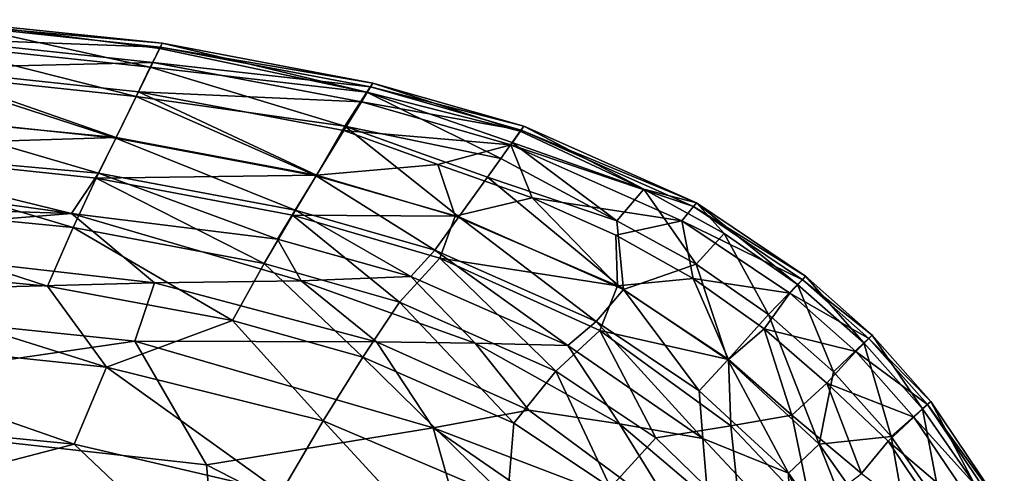
# Model space of a CAD drawing. Units: inches. Extents: x -22 to 94, y -94 to 22.
# Drawn here: x 8 to 17, y 14 to 19 of the extents above; entities that cross this region are included whole.
import ezdxf

# ---------------------------------------------------------------- set-up
doc = ezdxf.new("R2010")
doc.units = ezdxf.units.IN
doc.header["$MEASUREMENT"] = 0
doc.layers.add('SEAT-FABRIC', color=5, linetype='Continuous')

msp = doc.modelspace()

# ---------------------------------------------------------------- linework, layer by layer
at = {"layer": 'SEAT-FABRIC'}
for points in [[(6.7873, 18.3783, 4.5859), (6.8771, 18.6014, 6.4304), (8.883, 18.1556, 4.5855)], [(8.9785, 18.3437, 8.0499), (6.862, 18.5688, 8.0498), (6.8081, 18.4234, 9.2001)], [(6.8771, 18.6014, 6.4304), (6.862, 18.5688, 8.0498), (8.9962, 18.3796, 6.9295)], [(6.862, 18.5688, 8.0498), (8.9785, 18.3437, 8.0499), (8.9962, 18.3796, 6.9295)], [(8.883, 18.1556, 4.5855), (6.8771, 18.6014, 6.4304), (8.9724, 18.3308, 5.8911)], [(6.8771, 18.6014, 6.4304), (8.9962, 18.3796, 6.9295), (8.9724, 18.3308, 5.8911)], [(8.7519, 17.8817, 3.5827), (6.6888, 18.1013, 3.5827), (6.7873, 18.3783, 4.5859)], [(6.7052, 18.1456, 10.3282), (8.908, 18.1999, 9.2002), (6.8081, 18.4234, 9.2001)], [(6.7873, 18.3783, 4.5859), (8.883, 18.1556, 4.5855), (8.7519, 17.8817, 3.5827)], [(6.8081, 18.4234, 9.2001), (8.908, 18.1999, 9.2002), (8.9785, 18.3437, 8.0499)], [(10.9138, 17.921, 5.4186), (8.9724, 18.3308, 5.8911), (8.9962, 18.3796, 6.9295)], [(8.9785, 18.3437, 8.0499), (10.9701, 18.0075, 6.9295), (8.9962, 18.3796, 6.9295)], [(8.9962, 18.3796, 6.9295), (10.9701, 18.0075, 6.9295), (10.9138, 17.921, 5.4186)], [(8.883, 18.1556, 4.5855), (8.9724, 18.3308, 5.8911), (10.9138, 17.921, 5.4186)], [(8.908, 18.1999, 9.2002), (10.9485, 17.9722, 8.05), (8.9785, 18.3437, 8.0499)], [(10.9485, 17.9722, 8.05), (10.9701, 18.0075, 6.9295), (8.9785, 18.3437, 8.0499)], [(6.7052, 18.1456, 10.3282), (8.7734, 17.9254, 10.3283), (8.908, 18.1999, 9.2002)], [(8.908, 18.1999, 9.2002), (8.7734, 17.9254, 10.3283), (10.8625, 17.8313, 9.2004)], [(10.8625, 17.8313, 9.2004), (10.9485, 17.9722, 8.05), (8.908, 18.1999, 9.2002)], [(6.7052, 18.1456, 10.3282), (5.7057, 17.7749, 11.3835), (8.5636, 17.4973, 11.3821)], [(6.6888, 18.1013, 3.5827), (8.5604, 17.4917, 2.6476), (6.5424, 17.7067, 2.6476)], [(6.6888, 18.1013, 3.5827), (8.7519, 17.8817, 3.5827), (8.5604, 17.4917, 2.6476)], [(8.7734, 17.9254, 10.3283), (6.7052, 18.1456, 10.3282), (8.5636, 17.4973, 11.3821)], [(10.7064, 17.6043, 3.8143), (8.7519, 17.8817, 3.5827), (8.883, 18.1556, 4.5855)], [(10.9138, 17.921, 5.4186), (10.7064, 17.6043, 3.8143), (8.883, 18.1556, 4.5855)], [(12.3494, 17.5551, 5.8942), (10.9138, 17.921, 5.4186), (10.9701, 18.0075, 6.9295)], [(12.3828, 17.6013, 6.9333), (10.9701, 18.0075, 6.9295), (10.9485, 17.9722, 8.05)], [(12.3494, 17.5551, 5.8942), (10.9701, 18.0075, 6.9295), (12.3828, 17.6013, 6.9333)], [(8.5636, 17.4973, 11.3821), (10.4427, 17.1427, 11.3822), (8.7734, 17.9254, 10.3283)], [(8.7734, 17.9254, 10.3283), (10.6985, 17.5622, 10.3285), (10.8625, 17.8313, 9.2004)], [(10.6985, 17.5622, 10.3285), (8.7734, 17.9254, 10.3283), (10.4427, 17.1427, 11.3822)], [(10.7064, 17.6043, 3.8143), (10.9138, 17.921, 5.4186), (12.1679, 17.3011, 4.2197)], [(12.359, 17.5661, 8.0539), (10.9485, 17.9722, 8.05), (10.8625, 17.8313, 9.2004)], [(10.9138, 17.921, 5.4186), (12.2736, 17.4492, 4.9857), (12.1679, 17.3011, 4.2197)], [(12.3494, 17.5551, 5.8942), (12.2736, 17.4492, 4.9857), (10.9138, 17.921, 5.4186)], [(10.9485, 17.9722, 8.05), (12.359, 17.5661, 8.0539), (12.3828, 17.6013, 6.9333)], [(8.5604, 17.4917, 2.6476), (8.7519, 17.8817, 3.5827), (10.4388, 17.1372, 2.6476)], [(8.7519, 17.8817, 3.5827), (10.7064, 17.6043, 3.8143), (10.4388, 17.1372, 2.6476)], [(10.6985, 17.5622, 10.3285), (12.2628, 17.4276, 9.204), (10.8625, 17.8313, 9.2004)], [(12.2628, 17.4276, 9.204), (12.359, 17.5661, 8.0539), (10.8625, 17.8313, 9.2004)], [(5.5722, 17.4158, 2.0348), (6.5424, 17.7067, 2.6476), (8.3991, 17.1629, 2.0713)], [(5.6309, 17.4052, 12.0006), (8.5636, 17.4973, 11.3821), (5.7057, 17.7749, 11.3835)], [(8.5604, 17.4917, 2.6476), (8.3991, 17.1629, 2.0713), (6.5424, 17.7067, 2.6476)], [(10.7064, 17.6043, 3.8143), (11.7755, 16.753, 2.6477), (10.4388, 17.1372, 2.6476)], [(11.5772, 17.2437, 10.5576), (10.6985, 17.5622, 10.3285), (10.4427, 17.1427, 11.3822)], [(11.5772, 17.2437, 10.5576), (12.2628, 17.4276, 9.204), (10.6985, 17.5622, 10.3285)], [(12.0417, 17.1261, 3.5833), (11.7755, 16.753, 2.6477), (10.7064, 17.6043, 3.8143)], [(12.1679, 17.3011, 4.2197), (12.0417, 17.1261, 3.5833), (10.7064, 17.6043, 3.8143)], [(12.2628, 17.4276, 9.204), (13.9735, 16.8491, 8.0542), (12.359, 17.5661, 8.0539)], [(13.5073, 17.0128, 5.4199), (12.2736, 17.4492, 4.9857), (12.3494, 17.5551, 5.8942)], [(12.3828, 17.6013, 6.9333), (13.5073, 17.0128, 5.4199), (12.3494, 17.5551, 5.8942)], [(12.359, 17.5661, 8.0539), (14.0005, 16.8831, 6.9332), (12.3828, 17.6013, 6.9333)], [(13.9735, 16.8491, 8.0542), (14.0005, 16.8831, 6.9332), (12.359, 17.5661, 8.0539)], [(14.0005, 16.8831, 6.9332), (13.5073, 17.0128, 5.4199), (12.3828, 17.6013, 6.9333)], [(8.3783, 17.1157, 12.02), (8.5636, 17.4973, 11.3821), (5.6309, 17.4052, 12.0006)], [(10.4427, 17.1427, 11.3822), (8.5636, 17.4973, 11.3821), (8.3783, 17.1157, 12.02)], [(10.2421, 16.815, 2.0713), (8.3991, 17.1629, 2.0713), (8.5604, 17.4917, 2.6476)], [(8.5604, 17.4917, 2.6476), (10.4388, 17.1372, 2.6476), (10.2421, 16.815, 2.0713)], [(13.2553, 16.7149, 3.816), (12.1679, 17.3011, 4.2197), (12.2736, 17.4492, 4.9857)], [(12.2736, 17.4492, 4.9857), (13.5073, 17.0128, 5.4199), (13.2553, 16.7149, 3.816)], [(5.4032, 16.9228, 12.6006), (8.1621, 16.6516, 12.6011), (5.6309, 17.4052, 12.0006)], [(5.5011, 17.1554, 1.7261), (5.5722, 17.4158, 2.0348), (8.1452, 16.784, 1.6115)], [(5.5722, 17.4158, 2.0348), (8.3991, 17.1629, 2.0713), (8.1452, 16.784, 1.6115)], [(8.1621, 16.6516, 12.6011), (8.3783, 17.1157, 12.02), (5.6309, 17.4052, 12.0006)], [(12.4627, 16.9307, 10.555), (12.2628, 17.4276, 9.204), (11.5772, 17.2437, 10.5576)], [(13.8645, 16.7159, 9.2045), (12.2628, 17.4276, 9.204), (12.4627, 16.9307, 10.555)], [(13.8645, 16.7159, 9.2045), (13.9735, 16.8491, 8.0542), (12.2628, 17.4276, 9.204)], [(12.1679, 17.3011, 4.2197), (13.2553, 16.7149, 3.816), (12.0417, 17.1261, 3.5833)], [(5.5011, 17.1554, 1.7261), (8.1452, 16.784, 1.6115), (5.3909, 16.87, 1.4899)], [(10.0771, 16.5444, 1.7268), (8.1452, 16.784, 1.6115), (8.3991, 17.1629, 2.0713)], [(10.2421, 16.815, 2.0713), (10.0771, 16.5444, 1.7268), (8.3991, 17.1629, 2.0713)], [(11.5772, 17.2437, 10.5576), (10.4427, 17.1427, 11.3822), (11.7387, 16.7588, 11.4017)], [(11.7387, 16.7588, 11.4017), (12.4627, 16.9307, 10.555), (11.5772, 17.2437, 10.5576)], [(8.3783, 17.1157, 12.02), (8.1621, 16.6516, 12.6011), (9.9511, 16.316, 12.6002)], [(10.4427, 17.1427, 11.3822), (8.3783, 17.1157, 12.02), (10.2164, 16.769, 12.0201)], [(9.9511, 16.316, 12.6002), (10.2164, 16.769, 12.0201), (8.3783, 17.1157, 12.02)], [(10.4427, 17.1427, 11.3822), (10.2164, 16.769, 12.0201), (11.7387, 16.7588, 11.4017)], [(11.5488, 16.4393, 2.0711), (10.2421, 16.815, 2.0713), (10.4388, 17.1372, 2.6476)], [(11.7755, 16.753, 2.6477), (11.5488, 16.4393, 2.0711), (10.4388, 17.1372, 2.6476)], [(13.3154, 16.0701, 2.6469), (11.7755, 16.753, 2.6477), (12.0417, 17.1261, 3.5833)], [(13.3154, 16.0701, 2.6469), (12.0417, 17.1261, 3.5833), (13.2553, 16.7149, 3.816)], [(13.5073, 17.0128, 5.4199), (13.9959, 16.3073, 3.8165), (13.2553, 16.7149, 3.816)], [(13.5073, 17.0128, 5.4199), (14.0005, 16.8831, 6.9332), (14.2595, 16.5974, 5.4204)], [(14.2595, 16.5974, 5.4204), (13.9959, 16.3073, 3.8165), (13.5073, 17.0128, 5.4199)], [(5.4032, 16.9228, 12.6006), (5.2427, 16.3596, 13.1265), (7.9228, 16.1012, 13.1244)], [(7.9228, 16.1012, 13.1244), (8.1621, 16.6516, 12.6011), (5.4032, 16.9228, 12.6006)], [(13.2604, 16.1067, 11.3842), (12.4627, 16.9307, 10.555), (11.7387, 16.7588, 11.4017)], [(13.8645, 16.7159, 9.2045), (12.4627, 16.9307, 10.555), (13.2449, 16.5811, 10.5547)], [(13.2449, 16.5811, 10.5547), (12.4627, 16.9307, 10.555), (13.2604, 16.1067, 11.3842)], [(13.9735, 16.8491, 8.0542), (15.0222, 16.1948, 6.9297), (14.0005, 16.8831, 6.9332)], [(14.0005, 16.8831, 6.9332), (15.0222, 16.1948, 6.9297), (14.9478, 16.1181, 5.4211)], [(14.2595, 16.5974, 5.4204), (14.0005, 16.8831, 6.9332), (14.9478, 16.1181, 5.4211)], [(5.2658, 16.5514, 1.2985), (5.3909, 16.87, 1.4899), (8.1452, 16.784, 1.6115)], [(11.3247, 16.1929, 1.732), (10.0771, 16.5444, 1.7268), (10.2421, 16.815, 2.0713)], [(11.3247, 16.1929, 1.732), (10.2421, 16.815, 2.0713), (11.5488, 16.4393, 2.0711)], [(13.8645, 16.7159, 9.2045), (14.9927, 16.1628, 8.0502), (13.9735, 16.8491, 8.0542)], [(14.9927, 16.1628, 8.0502), (15.0222, 16.1948, 6.9297), (13.9735, 16.8491, 8.0542)], [(5.2658, 16.5514, 1.2985), (8.1452, 16.784, 1.6115), (8.9248, 16.133, 1.295)], [(10.2983, 16.1529, 1.4793), (8.1452, 16.784, 1.6115), (10.0771, 16.5444, 1.7268)], [(8.1452, 16.784, 1.6115), (10.2983, 16.1529, 1.4793), (8.9248, 16.133, 1.295)], [(9.9511, 16.316, 12.6002), (11.2174, 15.9537, 12.5999), (10.2164, 16.769, 12.0201)], [(11.2174, 15.9537, 12.5999), (11.597, 16.3659, 12.021), (10.2164, 16.769, 12.0201)], [(11.7387, 16.7588, 11.4017), (10.2164, 16.769, 12.0201), (11.597, 16.3659, 12.021)], [(11.5488, 16.4393, 2.0711), (11.7755, 16.753, 2.6477), (13.0604, 15.7697, 2.0705)], [(13.2604, 16.1067, 11.3842), (11.7387, 16.7588, 11.4017), (11.597, 16.3659, 12.021)], [(11.7755, 16.753, 2.6477), (13.3154, 16.0701, 2.6469), (13.0604, 15.7697, 2.0705)], [(13.2449, 16.5811, 10.5547), (13.9705, 16.1736, 10.5544), (13.8645, 16.7159, 9.2045)], [(13.2553, 16.7149, 3.816), (13.9959, 16.3073, 3.8165), (13.3154, 16.0701, 2.6469)], [(14.875, 16.0359, 9.2006), (14.9927, 16.1628, 8.0502), (13.8645, 16.7159, 9.2045)], [(14.875, 16.0359, 9.2006), (13.8645, 16.7159, 9.2045), (13.9705, 16.1736, 10.5544)], [(8.1621, 16.6516, 12.6011), (7.9228, 16.1012, 13.1244), (9.6544, 15.7815, 13.121)], [(9.6544, 15.7815, 13.121), (9.9511, 16.316, 12.6002), (8.1621, 16.6516, 12.6011)], [(4.5772, 16.0181, 1.1147), (5.2658, 16.5514, 1.2985), (8.9248, 16.133, 1.295)], [(10.0771, 16.5444, 1.7268), (11.3247, 16.1929, 1.732), (10.2983, 16.1529, 1.4793)], [(13.2449, 16.5811, 10.5547), (13.2604, 16.1067, 11.3842), (13.9705, 16.1736, 10.5544)], [(13.9959, 16.3073, 3.8165), (14.2595, 16.5974, 5.4204), (14.6735, 15.8369, 3.8171)], [(14.2595, 16.5974, 5.4204), (14.9478, 16.1181, 5.4211), (14.6735, 15.8369, 3.8171)], [(12.795, 15.5457, 1.7264), (11.3247, 16.1929, 1.732), (11.5488, 16.4393, 2.0711)], [(13.0604, 15.7697, 2.0705), (12.795, 15.5457, 1.7264), (11.5488, 16.4393, 2.0711)], [(5.2427, 16.3596, 13.1265), (5.0795, 15.7008, 13.5959), (8.4757, 15.3429, 13.5901)], [(8.4757, 15.3429, 13.5901), (7.9228, 16.1012, 13.1244), (5.2427, 16.3596, 13.1265)], [(11.597, 16.3659, 12.021), (11.2174, 15.9537, 12.5999), (12.6832, 15.3064, 12.5997)], [(12.6832, 15.3064, 12.5997), (13.095, 15.6875, 12.0214), (11.597, 16.3659, 12.021)], [(13.095, 15.6875, 12.0214), (13.2604, 16.1067, 11.3842), (11.597, 16.3659, 12.021)], [(9.9511, 16.316, 12.6002), (9.6544, 15.7815, 13.121), (10.8765, 15.436, 13.1186)], [(11.2174, 15.9537, 12.5999), (9.9511, 16.316, 12.6002), (10.8765, 15.436, 13.1186)], [(14.2949, 15.4113, 2.6476), (13.3154, 16.0701, 2.6469), (13.9959, 16.3073, 3.8165)], [(14.2949, 15.4113, 2.6476), (13.9959, 16.3073, 3.8165), (14.6735, 15.8369, 3.8171)], [(11.0019, 15.5795, 1.2962), (8.9248, 16.133, 1.295), (10.2983, 16.1529, 1.4793)], [(11.9285, 15.5683, 1.4716), (10.2983, 16.1529, 1.4793), (11.3247, 16.1929, 1.732)], [(11.9285, 15.5683, 1.4716), (11.0019, 15.5795, 1.2962), (10.2983, 16.1529, 1.4793)], [(11.9285, 15.5683, 1.4716), (11.3247, 16.1929, 1.732), (12.795, 15.5457, 1.7264)], [(14.3003, 15.4163, 11.3825), (13.9705, 16.1736, 10.5544), (13.2604, 16.1067, 11.3842)], [(13.9705, 16.1736, 10.5544), (14.3003, 15.4163, 11.3825), (14.6348, 15.7037, 10.5542)], [(13.9705, 16.1736, 10.5544), (14.6348, 15.7037, 10.5542), (14.875, 16.0359, 9.2006)], [(14.9927, 16.1628, 8.0502), (14.875, 16.0359, 9.2006), (15.6138, 15.6134, 8.0502)], [(14.9478, 16.1181, 5.4211), (15.0222, 16.1948, 6.9297), (15.5677, 15.5703, 5.4219)], [(15.0222, 16.1948, 6.9297), (14.9927, 16.1628, 8.0502), (15.6446, 15.6442, 6.9297)], [(15.6138, 15.6134, 8.0502), (15.6446, 15.6442, 6.9297), (14.9927, 16.1628, 8.0502)], [(15.6446, 15.6442, 6.9297), (15.5677, 15.5703, 5.4219), (15.0222, 16.1948, 6.9297)], [(8.7411, 15.5868, 1.1182), (4.5772, 16.0181, 1.1147), (8.9248, 16.133, 1.295)], [(8.4757, 15.3429, 13.5901), (9.6544, 15.7815, 13.121), (7.9228, 16.1012, 13.1244)], [(8.7411, 15.5868, 1.1182), (8.9248, 16.133, 1.295), (11.0019, 15.5795, 1.2962)], [(13.0604, 15.7697, 2.0705), (13.3154, 16.0701, 2.6469), (14.0257, 15.1212, 2.0713)], [(14.3003, 15.4163, 11.3825), (13.2604, 16.1067, 11.3842), (13.095, 15.6875, 12.0214)], [(13.3154, 16.0701, 2.6469), (14.2949, 15.4113, 2.6476), (14.0257, 15.1212, 2.0713)], [(14.9478, 16.1181, 5.4211), (15.2835, 15.2994, 3.8177), (14.6735, 15.8369, 3.8171)], [(15.5677, 15.5703, 5.4219), (15.2835, 15.2994, 3.8177), (14.9478, 16.1181, 5.4211)], [(8.7411, 15.5868, 1.1182), (4.5328, 14.9735, 0.9506), (4.5772, 16.0181, 1.1147)], [(14.875, 16.0359, 9.2006), (14.6348, 15.7037, 10.5542), (15.4913, 15.4907, 9.2006)], [(15.4913, 15.4907, 9.2006), (15.6138, 15.6134, 8.0502), (14.875, 16.0359, 9.2006)], [(12.291, 14.8167, 13.1158), (11.2174, 15.9537, 12.5999), (10.8765, 15.436, 13.1186)], [(12.291, 14.8167, 13.1158), (12.6832, 15.3064, 12.5997), (11.2174, 15.9537, 12.5999)], [(9.6544, 15.7815, 13.121), (8.4757, 15.3429, 13.5901), (10.5046, 14.8409, 13.5742)], [(10.5046, 14.8409, 13.5742), (10.8765, 15.436, 13.1186), (9.6544, 15.7815, 13.121)], [(14.0605, 14.6752, 1.7263), (12.795, 15.5457, 1.7264), (13.0604, 15.7697, 2.0705)], [(13.0604, 15.7697, 2.0705), (14.0257, 15.1212, 2.0713), (14.0605, 14.6752, 1.7263)], [(15.1497, 14.6221, 2.6433), (14.2949, 15.4113, 2.6476), (14.6735, 15.8369, 3.8171)], [(15.2835, 15.2994, 3.8177), (15.1497, 14.6221, 2.6433), (14.6735, 15.8369, 3.8171)], [(8.1711, 14.6213, 13.9918), (5.0795, 15.7008, 13.5959), (4.9209, 14.9409, 14.0087)], [(8.4757, 15.3429, 13.5901), (5.0795, 15.7008, 13.5959), (8.1711, 14.6213, 13.9918)], [(13.095, 15.6875, 12.0214), (12.6832, 15.3064, 12.5997), (13.6195, 14.6793, 12.598)], [(13.6195, 14.6793, 12.598), (14.3215, 14.7939, 12.0383), (13.095, 15.6875, 12.0214)], [(14.3003, 15.4163, 11.3825), (13.095, 15.6875, 12.0214), (14.3215, 14.7939, 12.0383)], [(14.6348, 15.7037, 10.5542), (14.3003, 15.4163, 11.3825), (14.8929, 14.8921, 11.3825)], [(14.6348, 15.7037, 10.5542), (14.8929, 14.8921, 11.3825), (15.2223, 15.1929, 10.5246)], [(15.4913, 15.4907, 9.2006), (14.6348, 15.7037, 10.5542), (15.2223, 15.1929, 10.5246)], [(8.7411, 15.5868, 1.1182), (9.4109, 14.4283, 0.9621), (4.5328, 14.9735, 0.9506)], [(11.5344, 14.7734, 1.1225), (9.4109, 14.4283, 0.9621), (8.7411, 15.5868, 1.1182)], [(11.5344, 14.7734, 1.1225), (8.7411, 15.5868, 1.1182), (11.0019, 15.5795, 1.2962)], [(15.4913, 15.4907, 9.2006), (16.1633, 14.9922, 8.0502), (15.6138, 15.6134, 8.0502)], [(15.6446, 15.6442, 6.9297), (16.1158, 14.9511, 5.4226), (15.5677, 15.5703, 5.4219)], [(16.1951, 15.0219, 6.9297), (15.6446, 15.6442, 6.9297), (15.6138, 15.6134, 8.0502)], [(15.6138, 15.6134, 8.0502), (16.1633, 14.9922, 8.0502), (16.1951, 15.0219, 6.9297)], [(15.6446, 15.6442, 6.9297), (16.1951, 15.0219, 6.9297), (16.1158, 14.9511, 5.4226)], [(11.5344, 14.7734, 1.1225), (11.0019, 15.5795, 1.2962), (12.4288, 14.941, 1.2963)], [(12.4288, 14.941, 1.2963), (11.0019, 15.5795, 1.2962), (11.9285, 15.5683, 1.4716)], [(11.9285, 15.5683, 1.4716), (12.795, 15.5457, 1.7264), (13.2787, 14.8114, 1.4713)], [(13.2787, 14.8114, 1.4713), (12.4288, 14.941, 1.2963), (11.9285, 15.5683, 1.4716)], [(14.0605, 14.6752, 1.7263), (13.2787, 14.8114, 1.4713), (12.795, 15.5457, 1.7264)], [(15.8224, 14.6924, 3.818), (15.2835, 15.2994, 3.8177), (15.5677, 15.5703, 5.4219)], [(15.5677, 15.5703, 5.4219), (16.1158, 14.9511, 5.4226), (15.8224, 14.6924, 3.818)], [(10.8765, 15.436, 13.1186), (10.5046, 14.8409, 13.5742), (12.2297, 14.1041, 13.5436)], [(12.2297, 14.1041, 13.5436), (12.291, 14.8167, 13.1158), (10.8765, 15.436, 13.1186)], [(14.8622, 14.3492, 2.0681), (14.0257, 15.1212, 2.0713), (14.2949, 15.4113, 2.6476)], [(14.2949, 15.4113, 2.6476), (15.1497, 14.6221, 2.6433), (14.8622, 14.3492, 2.0681)], [(14.8929, 14.8921, 11.3825), (14.3003, 15.4163, 11.3825), (14.3215, 14.7939, 12.0383)], [(16.0366, 14.8744, 9.2006), (15.4913, 15.4907, 9.2006), (15.2223, 15.1929, 10.5246)], [(16.0366, 14.8744, 9.2006), (16.1633, 14.9922, 8.0502), (15.4913, 15.4907, 9.2006)], [(8.4757, 15.3429, 13.5901), (8.1711, 14.6213, 13.9918), (10.1111, 14.1677, 13.9655)], [(10.5046, 14.8409, 13.5742), (8.4757, 15.3429, 13.5901), (10.1111, 14.1677, 13.9655)], [(12.291, 14.8167, 13.1158), (13.1951, 14.2144, 13.1131), (12.6832, 15.3064, 12.5997)], [(13.1951, 14.2144, 13.1131), (13.6195, 14.6793, 12.598), (12.6832, 15.3064, 12.5997)], [(15.2835, 15.2994, 3.8177), (15.8224, 14.6924, 3.818), (15.1497, 14.6221, 2.6433)], [(15.2223, 15.1929, 10.5246), (14.8929, 14.8921, 11.3825), (15.5442, 14.346, 11.1783)], [(15.7945, 14.6497, 10.3288), (15.2223, 15.1929, 10.5246), (15.5442, 14.346, 11.1783)], [(16.0366, 14.8744, 9.2006), (15.2223, 15.1929, 10.5246), (15.7945, 14.6497, 10.3288)], [(14.0605, 14.6752, 1.7263), (14.0257, 15.1212, 2.0713), (14.8622, 14.3492, 2.0681)], [(4.5328, 14.9735, 0.9506), (9.5284, 13.1201, 0.86), (4.2157, 13.2574, 0.8215)], [(9.4109, 14.4283, 0.9621), (9.5284, 13.1201, 0.86), (4.5328, 14.9735, 0.9506)], [(4.9209, 14.9409, 14.0087), (5.8942, 14.0263, 14.3612), (8.1711, 14.6213, 13.9918)], [(12.4288, 14.941, 1.2963), (13.8483, 13.8896, 1.2926), (11.5344, 14.7734, 1.1225)], [(13.2787, 14.8114, 1.4713), (13.8483, 13.8896, 1.2926), (12.4288, 14.941, 1.2963)], [(16.2939, 14.0184, 3.818), (15.8224, 14.6924, 3.818), (16.1158, 14.9511, 5.4226)], [(16.0366, 14.8744, 9.2006), (16.8509, 13.9719, 8.0479), (16.1633, 14.9922, 8.0502)], [(16.1158, 14.9511, 5.4226), (16.1951, 15.0219, 6.9297), (16.5955, 14.2634, 5.423)], [(16.1158, 14.9511, 5.4226), (16.5955, 14.2634, 5.423), (16.2939, 14.0184, 3.818)], [(16.1633, 14.9922, 8.0502), (16.8833, 14.0003, 6.9258), (16.1951, 15.0219, 6.9297)], [(16.8509, 13.9719, 8.0479), (16.8833, 14.0003, 6.9258), (16.1633, 14.9922, 8.0502)], [(16.8833, 14.0003, 6.9258), (16.5955, 14.2634, 5.423), (16.1951, 15.0219, 6.9297)], [(15.0817, 13.9888, 12.02), (14.8929, 14.8921, 11.3825), (14.3215, 14.7939, 12.0383)], [(14.8929, 14.8921, 11.3825), (15.0817, 13.9888, 12.02), (15.5442, 14.346, 11.1783)], [(16.7197, 13.8605, 9.1995), (16.0366, 14.8744, 9.2006), (15.7945, 14.6497, 10.3288)], [(16.0366, 14.8744, 9.2006), (16.7197, 13.8605, 9.1995), (16.8509, 13.9719, 8.0479)], [(11.5344, 14.7734, 1.1225), (12.0085, 13.0915, 0.9464), (9.4109, 14.4283, 0.9621)], [(11.7434, 13.4943, 13.931), (10.5046, 14.8409, 13.5742), (10.1111, 14.1677, 13.9655)], [(11.7434, 13.4943, 13.931), (12.2297, 14.1041, 13.5436), (10.5046, 14.8409, 13.5742)], [(13.8483, 13.8896, 1.2926), (13.4924, 13.4211, 1.1246), (11.5344, 14.7734, 1.1225)], [(13.4924, 13.4211, 1.1246), (12.0085, 13.0915, 0.9464), (11.5344, 14.7734, 1.1225)], [(12.2297, 14.1041, 13.5436), (13.1951, 14.2144, 13.1131), (12.291, 14.8167, 13.1158)], [(13.2787, 14.8114, 1.4713), (14.1078, 14.1078, 1.4737), (13.8483, 13.8896, 1.2926)], [(14.0605, 14.6752, 1.7263), (14.1078, 14.1078, 1.4737), (13.2787, 14.8114, 1.4713)], [(13.6195, 14.6793, 12.598), (14.4144, 13.9038, 12.6274), (14.3215, 14.7939, 12.0383)], [(14.4144, 13.9038, 12.6274), (15.0817, 13.9888, 12.02), (14.3215, 14.7939, 12.0383)], [(13.6195, 14.6793, 12.598), (13.1951, 14.2144, 13.1131), (14.4144, 13.9038, 12.6274)], [(14.8778, 13.7999, 1.7268), (14.0605, 14.6752, 1.7263), (14.8622, 14.3492, 2.0681)], [(14.0605, 14.6752, 1.7263), (14.8778, 13.7999, 1.7268), (14.1078, 14.1078, 1.4737)], [(16.0625, 13.3247, 2.6433), (15.1497, 14.6221, 2.6433), (15.8224, 14.6924, 3.818)], [(15.8224, 14.6924, 3.818), (16.2939, 14.0184, 3.818), (16.0625, 13.3247, 2.6433)], [(9.319, 13.5316, 14.3054), (8.1711, 14.6213, 13.9918), (5.8942, 14.0263, 14.3612)], [(10.1111, 14.1677, 13.9655), (8.1711, 14.6213, 13.9918), (9.319, 13.5316, 14.3054)], [(15.1497, 14.6221, 2.6433), (15.7588, 13.076, 2.0681), (14.8622, 14.3492, 2.0681)], [(15.1497, 14.6221, 2.6433), (16.0625, 13.3247, 2.6433), (15.7588, 13.076, 2.0681)], [(16.4681, 13.6496, 10.3286), (15.7945, 14.6497, 10.3288), (15.5442, 14.346, 11.1783)], [(16.7197, 13.8605, 9.1995), (15.7945, 14.6497, 10.3288), (16.4681, 13.6496, 10.3286)], [(12.0085, 13.0915, 0.9464), (9.5284, 13.1201, 0.86), (9.4109, 14.4283, 0.9621)], [(15.5022, 12.8709, 1.7246), (14.8622, 14.3492, 2.0681), (15.7588, 13.076, 2.0681)], [(15.5022, 12.8709, 1.7246), (14.8778, 13.7999, 1.7268), (14.8622, 14.3492, 2.0681)]]:
    msp.add_3dface(points, dxfattribs=at)

doc.saveas('drawing.dxf')
